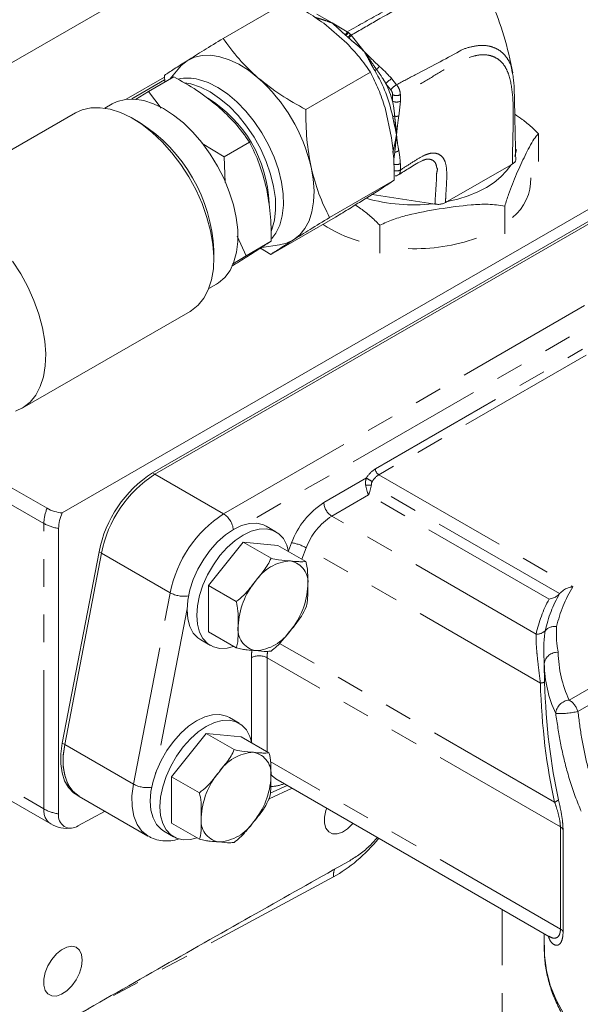
# Model space of a CAD drawing. Units: millimetres. Extents: x 11 to 1180, y 5 to 832.
# Drawn here: x 981 to 1007, y 653 to 698 of the extents above; entities that cross this region are included whole.
import ezdxf

# ---------------------------------------------------------------- set-up
doc = ezdxf.new("R2010")
doc.units = ezdxf.units.MM
doc.linetypes.add('PHANTOM', pattern=[12.7, 6.35, -1.27, 1.27, -1.27, 1.27, -1.27])

msp = doc.modelspace()

# ---------------------------------------------------------------- linework, layer by layer
at = {"color": 7, "linetype": 'Continuous', "lineweight": 15}
for p, q in [((975.7551, 693.118), (999.2664, 706.6908)), ((993.4105, 698.8358), (990.4552, 697.1327)), ((994.7382, 698.2391), (995.4324, 697.8377)), ((996.0998, 696.9165), (995.0469, 697.8232)), ((995.4324, 697.8377), (996.1267, 697.4362)), ((996.1693, 697.4085), (996.1267, 697.4362)), ((996.3033, 697.2794), (996.265, 697.3236)), ((996.3033, 697.2794), (996.9045, 696.5305)), ((988.3902, 695.7336), (988.0205, 695.2657)), ((986.0213, 694.3494), (987.7713, 695.3597)), ((987.0424, 694.702), (988.1982, 695.3681)), ((987.7683, 695.4429), (987.7796, 695.1269)), ((997.1843, 695.5859), (994.229, 693.8827)), ((987.7759, 695.2327), (986.2699, 694.3633)), ((986.4484, 694.3362), (987.0424, 694.702)), ((987.0424, 694.702), (987.6206, 693.9469)), ((1015.2258, 693.9795), (983.0979, 675.4325)), ((985.3848, 694.1413), (985.0376, 693.9412)), ((998.1554, 692.586), (997.8521, 693.9642)), ((983.7089, 693.7252), (976.0242, 689.2965)), ((986.6594, 693.2706), (986.3221, 693.4654)), ((1004.8654, 692.7666), (1004.8654, 691.4983)), ((989.4853, 692.3203), (990.5017, 691.7229)), ((991.6575, 692.389), (990.5017, 691.7229)), ((990.5017, 691.7229), (990.5438, 690.5479)), ((999.576, 691.5511), (999.5417, 691.539)), ((1000.6878, 689.6692), (1003.6133, 691.3552)), ((1003.6841, 691.3955), (1003.6133, 691.3552)), ((998.2712, 690.6462), (995.316, 688.9431)), ((987.219, 677.2653), (1009.6697, 690.2258)), ((987.3313, 677.2005), (1009.7819, 690.161)), ((996.8289, 689.7247), (997.5786, 690.1961)), ((997.2666, 690), (1000.0404, 689.5694)), ((1000.0404, 689.5694), (1000.1352, 689.5547)), ((1000.1406, 689.5534), (1000.0404, 689.5694)), ((1000.1406, 689.5534), (1000.1352, 689.5547)), ((1000.6878, 689.6692), (1000.6166, 689.6278)), ((1003.3289, 689.4675), (1003.3289, 688.1992)), ((992.6291, 687.2534), (995.5844, 688.9565)), ((997.6114, 688.5861), (997.6114, 687.3178)), ((991.0976, 688.0937), (991.4981, 687.1949)), ((991.4981, 687.1949), (992.6539, 687.861)), ((992.2137, 687.5734), (993.0253, 687.6908)), ((990.0259, 687.0386), (990.0264, 687.4281)), ((991.4981, 687.1949), (990.8795, 686.8141)), ((992.1517, 687.534), (992.6291, 687.2534)), ((989.7935, 685.6886), (990.1408, 685.8887)), ((981.2558, 680.2186), (988.9405, 684.6473)), ((982.399, 675.6414), (977.3695, 678.5448)), ((982.9293, 661.6686), (982.9293, 674.7228)), ((992.867, 674.5673), (992.425, 674.8224)), ((991.3671, 674.0906), (989.7761, 672.1114)), ((992.6399, 673.3558), (991.3671, 674.0906)), ((992.9581, 673.9483), (991.3671, 674.0906)), ((994.2309, 673.2135), (992.9581, 673.9483)), ((983.0958, 664.9081), (984.7796, 673.6577)), ((983.2081, 664.8433), (984.8919, 673.5929)), ((991.0489, 671.3766), (989.7761, 672.1114)), ((989.7761, 672.1114), (989.7761, 669.9899)), ((994.2025, 671.0302), (994.2423, 671.1379)), ((989.4253, 669.6261), (989.8672, 669.371)), ((991.0489, 669.2552), (989.7761, 669.9899)), ((1005.1326, 668.5334), (1005.15, 667.694)), ((972.4699, 667.0353), (982.5676, 661.206)), ((991.1823, 665.8172), (990.7404, 666.0723)), ((989.6824, 665.3405), (988.0914, 663.3613)), ((990.9552, 664.6057), (989.6824, 665.3405)), ((991.2734, 665.1982), (989.6824, 665.3405)), ((992.5462, 664.4634), (991.2734, 665.1982)), ((989.3642, 662.6265), (988.0914, 663.3613)), ((988.0914, 663.3613), (988.0914, 661.2399)), ((992.8559, 663.2688), (1005.3435, 656.0598)), ((983.7574, 662.5325), (983.8696, 662.4676)), ((983.8696, 662.4676), (987.0127, 660.6532)), ((992.5503, 662.355), (993.6044, 662.8367)), ((992.5178, 662.2801), (992.5577, 662.3878)), ((985.0529, 661.7846), (983.8158, 661.1203)), ((989.3642, 660.5051), (988.0914, 661.2399)), ((987.7406, 660.876), (988.1825, 660.6209)), ((1005.1323, 656.1818), (1005.1323, 655.5281))]:
    msp.add_line(p, q, dxfattribs=at)
at = {"color": 8, "linetype": 'PHANTOM', "lineweight": 0}
for p, q in [((996.0594, 697.271), (996.0183, 697.3068)), ((996.1936, 697.1511), (996.1523, 697.1885)), ((996.9045, 696.5305), (996.905, 696.5299)), ((998.1592, 695.2908), (998.3816, 695.0142)), ((998.1133, 694.7859), (997.8919, 695.0628)), ((998.2011, 694.2637), (998.201, 694.5587)), ((998.5535, 694.558), (998.5535, 694.2629)), ((998.5535, 694.2629), (998.4812, 693.5815)), ((998.3765, 692.7375), (998.3765, 692.7325)), ((998.3765, 692.7325), (998.3765, 692.7274)), ((998.2486, 691.6134), (998.2942, 691.9296)), ((1003.7873, 691.7287), (1003.8622, 692.0574)), ((998.5534, 691.405), (998.5534, 691.1143)), ((1003.6133, 691.3552), (1003.6828, 691.3952)), ((1000.6186, 689.6294), (1000.6166, 689.6278)), ((1000.6186, 689.6294), (1000.6878, 689.6692)), ((990.4744, 675.3861), (1012.925, 688.3465)), ((1012.8904, 687.2896), (991.4088, 674.8885)), ((997.4101, 677.4457), (1006.8873, 682.9167)), ((1007.0444, 682.6445), (997.5673, 677.1735)), ((982.2569, 674.9469), (976.6841, 678.164)), ((987.219, 677.2653), (987.3313, 677.2005)), ((990.4744, 675.3861), (987.3313, 677.2005)), ((995.0564, 675.9054), (997.0029, 677.0291)), ((997.5673, 677.1735), (1006.4387, 672.0521)), ((1005.8336, 671.7399), (997.228, 676.7078)), ((997.0973, 676.2541), (995.4156, 675.2832)), ((1005.3533, 671.488), (997.0973, 676.2541)), ((1004.7552, 669.8916), (995.4156, 675.2832)), ((982.2569, 661.8927), (982.2569, 674.9469)), ((993.4367, 673.7013), (993.5787, 674.0672)), ((994.249, 673.832), (994.0496, 673.3182)), ((1004.9537, 667.6523), (994.249, 673.832)), ((984.7796, 673.6577), (984.8919, 673.5929)), ((988.035, 671.7784), (984.8919, 673.5929)), ((986.3512, 663.0288), (988.035, 671.7784)), ((988.8042, 671.0453), (987.3523, 663.5005)), ((1006.2689, 666.8741), (1011.1347, 669.6831)), ((1005.6071, 662.2047), (993.0309, 669.4648)), ((991.7428, 664.9912), (991.7428, 668.8075)), ((1005.8695, 661.0671), (992.4613, 668.8075)), ((992.4613, 668.8075), (992.4613, 664.5125)), ((1011.1338, 668.9301), (1006.6712, 666.3539)), ((972.5342, 667.5055), (982.2569, 661.8927)), ((983.0958, 664.9081), (983.2081, 664.8433)), ((986.3512, 663.0288), (983.2081, 664.8433)), ((1005.8695, 656.4006), (992.6032, 664.059)), ((992.6036, 662.6131), (993.3784, 662.9672)), ((1005.8695, 656.4006), (1005.8695, 661.0671)), ((1005.9908, 660.9549), (1005.9908, 656.2883)), ((995.4903, 658.7831), (983.7102, 652.4255)), ((1003.2125, 616.6435), (1003.2125, 657.29))]:
    msp.add_line(p, q, dxfattribs=at)
at = {"color": 7, "linetype": 'Continuous', "lineweight": 15, "flags": 128}
for points in [[(988.8107, 696.1143), (989.1352, 696.2703), (989.4958, 696.3535), (989.8862, 696.3626), (990.2998, 696.2974), (990.7295, 696.159), (991.1679, 695.9497), (991.6076, 695.6732), (992.0411, 695.3342)], [(988.3902, 695.7336), (988.5278, 695.8883), (988.8107, 696.1143)], [(988.6972, 695.1035), (988.9774, 695.0533), (989.4097, 694.91), (989.8509, 694.6878), (990.2915, 694.3912), (990.7222, 694.0268), (991.1337, 693.6021), (991.5174, 693.1263), (991.8649, 692.6096), (992.169, 692.0628), (992.4231, 691.4978), (992.6218, 690.9264), (992.7609, 690.361), (992.8374, 689.8135), (992.8497, 689.2956), (992.7976, 688.8184), (992.682, 688.392), (992.6582, 688.3301)], [(989.3315, 695.2574), (989.7639, 695.1141), (990.2051, 694.8918), (990.6457, 694.5953), (991.0763, 694.2308), (991.4879, 693.8062), (991.8715, 693.3304), (992.2191, 692.8137), (992.5231, 692.2669), (992.7772, 691.7018), (992.9759, 691.1305), (993.115, 690.5651), (993.1916, 690.0176), (993.2039, 689.4997), (993.1517, 689.0225), (993.0362, 688.5961), (992.8597, 688.2296), (992.6731, 687.9804)], [(983.7089, 693.7252), (984.0082, 693.862), (984.4048, 693.9536), (984.8343, 693.9636), (985.2892, 693.8919), (985.7619, 693.7396), (986.2442, 693.5094), (986.7279, 693.2053), (987.2047, 692.8324), (987.6664, 692.3971), (988.1051, 691.9068), (988.5134, 691.37), (988.8843, 690.7959), (989.2113, 690.1942), (989.489, 689.5753), (989.7125, 688.9497), (989.8781, 688.3281), (989.9828, 687.7212), (990.025, 687.1394), (990.0038, 686.5927), (989.9197, 686.0903), (989.7741, 685.6408), (989.5695, 685.2521), (989.3093, 684.9306), (988.9981, 684.682), (988.9405, 684.6473)], [(985.3848, 694.1413), (985.6124, 694.2495), (985.9848, 694.3447), (986.3903, 694.3592), (986.8214, 694.2928), (987.2701, 694.1468), (987.7279, 693.9237), (988.1863, 693.6279), (988.6369, 693.2647), (989.0712, 692.841), (989.4811, 692.3647), (989.859, 691.8446), (990.1979, 691.2904), (990.4914, 690.7125), (990.734, 690.1216), (990.9213, 689.5286), (991.0498, 688.9448), (991.1171, 688.3808), (991.1218, 687.8474), (991.064, 687.3543), (990.9447, 686.9107), (990.7661, 686.525), (990.5316, 686.2043), (990.2455, 685.9546), (990.1408, 685.8887)], [(994.4715, 691.2394), (994.5667, 690.6877), (994.605, 690.1588), (994.5858, 689.6618), (994.5093, 689.205), (994.377, 688.7965), (994.1909, 688.443), (993.9544, 688.1508), (993.6715, 687.9248)], [(993.6715, 687.9248), (993.347, 687.7688), (993.0253, 687.6908)], [(980.9564, 680.0817), (981.3134, 680.2533), (981.6246, 680.5019), (981.8848, 680.8234), (982.0894, 681.2122), (982.235, 681.6616), (982.3191, 682.164), (982.3403, 682.7108), (982.2981, 683.2926), (982.1934, 683.8994), (982.0278, 684.521), (981.8043, 685.1466), (981.5266, 685.7655), (981.1996, 686.3672), (980.8287, 686.9414)], [(992.425, 674.8224), (992.2887, 674.8879), (991.9858, 674.958), (991.6507, 674.945), (991.2935, 674.8493), (990.9252, 674.6739), (990.5568, 674.424), (990.1996, 674.1073), (989.8645, 673.7334), (989.5616, 673.3136), (989.3001, 672.8607), (989.088, 672.3885), (988.9318, 671.9113), (988.8361, 671.4436), (988.8038, 670.9996), (988.8361, 670.5929), (988.9318, 670.2357), (989.088, 669.9389), (989.3001, 669.7116), (989.4253, 669.6261)], [(993.4438, 673.6679), (993.3605, 673.9577), (993.2042, 674.2545), (992.9921, 674.4818), (992.7307, 674.6328), (992.4278, 674.7029), (992.0926, 674.6899), (991.7355, 674.5942), (991.3671, 674.4187), (990.9987, 674.1689), (990.6416, 673.8522), (990.3064, 673.4783), (990.0035, 673.0585), (989.7421, 672.6056), (989.53, 672.1334), (989.3737, 671.6562), (989.278, 671.1885), (989.2458, 670.7445), (989.278, 670.3377), (989.3737, 669.9805), (989.53, 669.6838), (989.7421, 669.4564), (990.0035, 669.3054), (990.3064, 669.2354), (990.6416, 669.2484), (990.9186, 669.316)], [(990.7404, 666.0723), (990.604, 666.1378), (990.3011, 666.2079), (989.966, 666.1949), (989.6088, 666.0992), (989.2405, 665.9238), (988.8721, 665.6739), (988.5149, 665.3572), (988.1798, 664.9833), (987.8769, 664.5635), (987.6155, 664.1106), (987.4034, 663.6384), (987.2471, 663.1612), (987.1514, 662.6935), (987.1192, 662.2495), (987.1514, 661.8428), (987.2471, 661.4856), (987.4034, 661.1888), (987.6155, 660.9615), (987.7406, 660.876)], [(991.7591, 664.9178), (991.6758, 665.2076), (991.5195, 665.5044), (991.3074, 665.7317), (991.046, 665.8827), (990.7431, 665.9528), (990.408, 665.9398), (990.0508, 665.8441), (989.6824, 665.6687), (989.3141, 665.4188), (988.9569, 665.1021), (988.6218, 664.7282), (988.3189, 664.3084), (988.0574, 663.8555), (987.8453, 663.3833), (987.689, 662.9061), (987.5933, 662.4384), (987.5611, 661.9944), (987.5933, 661.5876), (987.689, 661.2305), (987.8453, 660.9337), (988.0574, 660.7063), (988.3189, 660.5553), (988.6218, 660.4853), (988.9569, 660.4983), (989.2498, 660.5711)], [(983.7574, 662.5325), (983.6139, 662.6298), (983.383, 662.8682), (983.2056, 663.1747), (983.0859, 663.5416), (983.027, 663.9599), (983.0303, 664.4192), (983.0958, 664.9081)], [(983.8696, 662.4676), (983.7262, 662.565), (983.4953, 662.8034), (983.3178, 663.1099), (983.1981, 663.4768), (983.1392, 663.8951), (983.1426, 664.3544), (983.2081, 664.8433)], [(983.2081, 664.8433), (983.1399, 664.3137), (983.1449, 663.8202), (983.2232, 663.3772), (983.3723, 662.9976), (983.588, 662.6926), (983.8639, 662.471), (983.8696, 662.4676)], [(995.1877, 661.9227), (995.1535, 661.8219), (995.0885, 661.5168), (995.0885, 661.2388), (995.1535, 661.0087), (995.2785, 660.8434), (995.4545, 660.7552), (995.6682, 660.7507), (995.9039, 660.8302), (996.144, 660.9878), (996.3708, 661.2118), (996.3866, 661.2306)], [(984.007, 654.9806), (983.9742, 655.237), (983.8783, 655.4366), (983.7264, 655.5645), (983.5298, 655.6113), (983.3029, 655.5735), (983.0628, 655.4538), (982.8271, 655.2612), (982.6134, 655.0099), (982.4375, 654.7186), (982.3124, 654.409), (982.2475, 654.1038), (982.2475, 653.8258), (982.3124, 653.5957), (982.4375, 653.4304), (982.6134, 653.3422), (982.8271, 653.3377), (983.0628, 653.4172), (983.3029, 653.5748), (983.5298, 653.7988), (983.7264, 654.0727), (983.8783, 654.376), (983.9742, 654.6863), (984.007, 654.9806)]]:
    msp.add_lwpolyline(points, dxfattribs=at)
at = {"color": 8, "linetype": 'PHANTOM', "lineweight": 0, "flags": 128}
for points in [[(1000.6878, 689.6692), (1001.1825, 689.7861), (1001.6511, 689.9345), (1002.0878, 690.1125), (1002.4868, 690.3178), (1002.8431, 690.5478), (1003.1521, 690.7995), (1003.41, 691.0698), (1003.6133, 691.3552)], [(992.6179, 663.5033), (992.6883, 663.4078), (992.8558, 663.2688), (992.8559, 663.2688)], [(987.0228, 660.6474), (987.0069, 660.6565), (986.7311, 660.8781), (986.5154, 661.1831), (986.3663, 661.5627), (986.288, 662.0057), (986.2829, 662.4993), (986.3512, 663.0288)], [(1005.1323, 655.5281), (1005.1433, 655.1855), (1005.2321, 654.502), (1005.409, 653.8244), (1005.6732, 653.1562), (1006.0231, 652.5013), (1006.4568, 651.8634), (1006.9719, 651.2459), (1007.5655, 650.6524), (1008.2343, 650.0861), (1008.9744, 649.5503), (1009.7819, 649.0479), (1010.6522, 648.5818), (1011.5804, 648.1544), (1012.5612, 647.7684), (1013.5894, 647.4257), (1014.659, 647.1284), (1015.7641, 646.878), (1016.8985, 646.676), (1018.0559, 646.5235), (1019.2298, 646.4213), (1020.4137, 646.3701), (1021.6008, 646.3701), (1022.7847, 646.4213), (1023.9586, 646.5235), (1025.116, 646.676), (1026.2504, 646.878), (1027.3555, 647.1284), (1028.4251, 647.4257), (1029.4533, 647.7684), (1030.4341, 648.1544), (1031.3623, 648.5817), (1032.2326, 649.0479), (1033.04, 649.5503), (1033.7802, 650.0861), (1034.449, 650.6524), (1035.0426, 651.2459), (1035.5577, 651.8633), (1035.9914, 652.5013), (1036.3413, 653.1562), (1036.6055, 653.8244), (1036.7824, 654.502), (1036.8711, 655.1855), (1036.8823, 655.5281)]]:
    msp.add_lwpolyline(points, dxfattribs=at)
at = {"color": 8, "linetype": 'PHANTOM', "lineweight": 0}
for centre, radius, start, end in [((995.9293, 697.4877), 0.2528, 300.99086, 341.75847), ((992.4755, 693.141), 5.4682, 47.74776, 49.04926), ((996.0162, 697.4166), 0.2656, 300.82267, 339.50842), ((992.4609, 693.1358), 5.6576, 47.74818, 49.04374), ((991.6882, 692.2358), 6.6446, 11.37469, 30.99654), ((998.6397, 694.4566), 0.9627, 119.94492, 140.96938), ((998.8625, 694.1771), 0.9654, 119.8792, 140.90813), ((998.378, 694.9003), 0.3846, 242.6077, 297.14461), ((998.378, 694.6052), 0.3847, 242.60942, 297.13493), ((998.3778, 691.7523), 0.3892, 251.05932, 296.83157), ((998.378, 691.4621), 0.3896, 252.15779, 296.77156), ((999.1484, 697.3604), 7.8419, 253.98596, 276.53153), ((998.0515, 676.4114), 1.217, 121.80222, 149.49637), ((997.7513, 677.4612), 0.3415, 182.60401, 237.39655), ((999.4674, 680.6801), 4.4049, 235.97994, 240.01075), ((998.0423, 676.4073), 0.9015, 121.80224, 149.49712), ((997.0973, 678.1033), 1.4016, 264.64986, 275.3488), ((984.2095, 674.9091), 1.953, 157.9799, 178.8913), ((997.0537, 672.7868), 3.7034, 122.63796, 159.77289), ((995.8363, 675.9409), 0.7807, 182.6052, 237.39431), ((993.5042, 670.7088), 5.5728, 122.93428, 168.93431), ((989.9384, 674.5553), 0.9887, 6.72588, 57.17215), ((996.9924, 672.8212), 2.9237, 122.63753, 159.77317), ((983.2004, 676.6569), 1.953, 241.11177, 262.02164), ((993.2829, 672.1513), 1.9386, 60.10897, 81.22312), ((993.6466, 671.1836), 2.0537, 93.42944, 146.56518), ((993.3427, 672.2609), 0.9895, 350.74852, 79.45333), ((994.5871, 670.1059), 3.4535, 140.22795, 177.36089), ((990.8694, 672.2608), 3.4535, 320.22798, 357.36046), ((1011.5501, 668.9076), 6.0012, 148.40023, 167.20009), ((988.6669, 672.9348), 1.3177, 241.34467, 278.76086), ((1010.8301, 668.526), 6.2265, 151.59475, 167.33152), ((1011.1495, 668.6961), 6.1257, 150.20547, 167.27785), ((992.1139, 670.1058), 0.9895, 170.7479, 259.45295), ((1005.6296, 669.6133), 0.6276, 83.74361, 136.51605), ((991.8099, 671.1831), 2.0537, 273.42976, 326.56487), ((1004.8099, 670.3907), 0.5021, 263.74381, 316.51716), ((994.3115, 668.8), 2.5686, 172.49917, 179.83347), ((992.102, 668.1142), 0.7808, 62.60964, 117.39036), ((994.509, 668.8007), 2.0477, 171.67449, 179.80909), ((1005.7173, 668.4682), 0.5883, 85.095, 173.63607), ((1011.1547, 669.1454), 5.3879, 180.9687, 204.93254), ((1010.7444, 668.6283), 5.6126, 180.96913, 204.93227), ((1004.9597, 668.107), 0.4547, 269.23898, 294.73903), ((1006.3387, 666.19), 0.6877, 95.82566, 173.95907), ((1005.737, 666.0473), 0.9832, 18.16992, 57.24723), ((1005.8544, 669.7347), 3.4781, 266.71078, 283.58162), ((991.9619, 662.4335), 2.0537, 93.42944, 146.56518), ((991.658, 663.5108), 0.9895, 350.74849, 79.45351), ((992.9024, 661.3558), 3.4535, 140.22788, 177.3609), ((989.1847, 663.5107), 3.4535, 320.22788, 357.36056), ((986.9832, 664.1857), 1.3183, 241.35045, 278.71347), ((992.6684, 664.2901), 1.3656, 267.87283, 294.61789), ((1005.4769, 662.6066), 0.4225, 287.95387, 316.4683), ((982.9948, 661.8129), 0.7422, 173.82703, 234.86008), ((983.2004, 663.6027), 1.953, 241.11177, 262.02164), ((990.4292, 661.3557), 0.9895, 170.74767, 259.45317), ((990.1252, 662.433), 2.0537, 273.42947, 326.56515), ((1005.7132, 660.7764), 0.33, 32.72642, 61.72608), ((996.5589, 658.8068), 1.0688, 161.20108, 181.27265), ((1005.7132, 656.1099), 0.33, 32.72642, 61.72608)]:
    msp.add_arc(centre, radius, start, end, dxfattribs=at)
at = {"color": 7, "linetype": 'Continuous', "lineweight": 15}
for centre, radius, start, end in [((988.8442, 693.4518), 1.8701, 74.89624, 103.69748), ((986.848, 689.4833), 7.8232, 12.97234, 48.4086), ((991.5931, 692.1669), 6.9327, 17.60474, 24.69083), ((986.6852, 689.3902), 5.8686, 2.07931, 58.53163), ((982.7226, 687.1103), 7.3108, 2.49083, 57.41877), ((1002.2808, 690.6947), 2.2377, 308.5858, 1.46704), ((998.2382, 693.4011), 5.7553, 236.03721, 254.1427), ((999.2069, 695.953), 8.4412, 267.94875, 289.57797), ((990.2488, 672.5881), 5.5728, 122.93428, 168.93431), ((990.3611, 672.5233), 5.5728, 122.93428, 168.93431), ((983.2419, 677.1882), 1.7616, 241.41404, 265.312), ((984.6903, 674.6794), 1.7615, 154.68927, 178.58903), ((983.4838, 661.5742), 0.5624, 170.33485, 306.19158), ((983.3176, 662.505), 1.5, 240.00269, 277.76513)]:
    msp.add_arc(centre, radius, start, end, dxfattribs=at)
at = {"color": 8, "linetype": 'PHANTOM', "lineweight": 0}
for centre, major_axis, ratio, start_param, end_param in [((997.0973, 676.6689), (-0.1021, 0.5258), 0.2271897, 1.4526168, 2.4343821), ((997.0973, 676.6689), (0.1021, 0.5258), 0.2271897, 3.8488032, 4.8305685), ((1021.3183, 685.2409), (10.6626, 30.2827), 0.4107407, 2.3268223, 2.5668407), ((1021.0072, 685.2687), (10.3123, 30.0668), 0.4014228, 2.3251885, 2.5652068), ((995.4854, 663.2604), (2.8915, 4.6648), 0.5971668, 3.9468451, 4.4904876)]:
    msp.add_ellipse(centre, major_axis=major_axis, ratio=ratio, start_param=start_param, end_param=end_param, dxfattribs=at)
for points, knots in [([(996.1267, 697.4362), (996.6683, 697.7406), (997.6706, 698.3038), (998.9061, 698.9813), (999.827, 699.5211), (1000.4569, 699.8179), (1001.0034, 699.9256), (1001.4557, 699.9101), (1001.8447, 699.801), (1002.0475, 699.6514), (1002.14, 699.5832)], [0, 0, 0, 0, 0.2557809, 0.473262, 0.5826645, 0.6913845, 0.7716309, 0.8542725, 0.9335642, 1, 1, 1, 1]), ([(999.9618, 699.3869), (999.9618, 699.3869), (999.1272, 698.905), (997.9112, 698.2057), (996.691, 697.5027), (996.3033, 697.2794)], [0, 0, 0, 0, 0.0000029, 0.6822822, 1, 1, 1, 1]), ([(995.4324, 697.8377), (995.3435, 697.8718), (995.1667, 697.9397), (994.9064, 698.0195), (994.749, 698.064), (994.6703, 698.0863)], [0, 0, 0, 0, 0.3359498, 0.6680794, 1, 1, 1, 1]), ([(996.0183, 697.3068), (995.9484, 697.3704), (995.8087, 697.4978), (995.6188, 697.6783), (995.4947, 697.7844), (995.4324, 697.8377)], [0, 0, 0, 0, 0.3325769, 0.6648075, 1, 1, 1, 1]), ([(996.0183, 697.3068), (996.0298, 697.3141), (996.0526, 697.3287), (996.0856, 697.3626), (996.1127, 697.4005), (996.122, 697.4243), (996.1267, 697.4362)], [0, 0, 0, 0, 0.250041, 0.4999981, 0.7499858, 1, 1, 1, 1]), ([(996.1936, 697.1511), (996.2047, 697.1588), (996.2268, 697.174), (996.2597, 697.208), (996.2877, 697.2452), (996.2981, 697.268), (996.3033, 697.2794)], [0, 0, 0, 0, 0.2499729, 0.499994, 0.7500033, 1, 1, 1, 1]), ([(996.9045, 696.5305), (996.8249, 696.6033), (996.6665, 696.748), (996.4233, 696.952), (996.2701, 697.0848), (996.1936, 697.1511)], [0, 0, 0, 0, 0.3359483, 0.6680772, 1, 1, 1, 1]), ([(1001.2577, 696.5502), (1001.2577, 696.5502), (1001.4408, 696.6559), (1001.7866, 696.7574), (1002.2383, 696.827), (1002.6185, 696.7938), (1002.9559, 696.6753), (1003.2419, 696.4778), (1003.4663, 696.1952), (1003.6253, 695.9093), (1003.653, 695.6759), (1003.663, 695.5917)], [0, 0, 0, 0, 0.0000032, 0.1648169, 0.2914994, 0.4217733, 0.546271, 0.6740365, 0.7990617, 0.9275171, 1, 1, 1, 1]), ([(997.384, 695.6577), (997.3288, 695.7558), (997.2184, 695.952), (997.0652, 696.2477), (996.9582, 696.436), (996.9045, 696.5305)], [0, 0, 0, 0, 0.3326156, 0.6648038, 1, 1, 1, 1]), ([(996.905, 696.5299), (996.9064, 696.5284), (997.0822, 696.3509), (997.3065, 696.1187), (997.546, 695.903), (997.6005, 695.8539)], [0, 0, 0, 0, 0.0065132, 0.7739939, 1, 1, 1, 1]), ([(997.4674, 695.7067), (997.4194, 695.7747), (997.3031, 695.9394), (997.1386, 696.1896), (997.0007, 696.3933), (996.9253, 696.5011), (996.9062, 696.5282), (996.905, 696.5299)], [0, 0, 0, 0, 0.2471364, 0.5979599, 0.8984422, 0.9935048, 1, 1, 1, 1]), ([(998.3816, 695.0142), (998.6646, 695.1664), (999.6224, 695.6817), (1000.591, 696.1654), (1001.2577, 696.5502), (1001.2577, 696.5502)], [0, 0, 0, 0, 0.2954081, 0.9999963, 1, 1, 1, 1]), ([(1003.6828, 691.3952), (1003.6839, 691.7512), (1003.6861, 692.4651), (1003.7293, 693.5548), (1003.6995, 694.5984), (1003.5677, 695.3665), (1003.3553, 695.8407), (1003.1499, 696.0935), (1002.8945, 696.2729), (1002.5953, 696.3762), (1002.2588, 696.3978), (1001.7519, 696.3049), (1001.0663, 696.0001), (1000.232, 695.507), (999.3931, 695.0094), (998.8336, 694.7086), (998.5535, 694.558)], [0, 0, 0, 0, 0.0992655, 0.1990855, 0.2977645, 0.395461, 0.4361396, 0.4768229, 0.5174734, 0.5581248, 0.5993308, 0.6405295, 0.7296399, 0.8196358, 0.9096794, 1, 1, 1, 1]), ([(997.6005, 695.8539), (997.5904, 695.8435), (997.5702, 695.8226), (997.5362, 695.7856), (997.5014, 695.7465), (997.4787, 695.7199), (997.4674, 695.7067)], [0, 0, 0, 0, 0.2500128, 0.500036, 0.7500024, 1, 1, 1, 1]), ([(997.6005, 695.8539), (997.6116, 695.8443), (997.8123, 695.6697), (997.9906, 695.4749), (998.1592, 695.2908)], [0, 0, 0, 0, 0.05494352, 1, 1, 1, 1]), ([(997.384, 695.6577), (997.3965, 695.6649), (997.4214, 695.6794), (997.4518, 695.6973), (997.4664, 695.7061), (997.4674, 695.7067)], [0, 0, 0, 0, 0.4827253, 0.9654828, 1, 1, 1, 1]), ([(997.8919, 695.0628), (997.8498, 695.1348), (997.7197, 695.3568), (997.5692, 695.5656), (997.4674, 695.7067)], [0, 0, 0, 0, 0.3241005, 1, 1, 1, 1]), ([(998.3816, 695.0142), (998.4135, 694.9683), (998.4772, 694.8767), (998.541, 694.7124), (998.5492, 694.6109), (998.5535, 694.558)], [0, 0, 0, 0, 0.3235748, 0.6471422, 1, 1, 1, 1]), ([(998.201, 694.5587), (998.201, 694.5609), (998.2008, 694.5859), (998.1921, 694.6386), (998.1618, 694.7172), (998.1295, 694.763), (998.1133, 694.7859)], [0, 0, 0, 0, 0.029706, 0.3531622, 0.6765745, 1, 1, 1, 1]), ([(998.294, 693.5755), (998.2933, 693.5859), (998.2773, 693.8146), (998.2383, 694.0444), (998.2011, 694.2637)], [0, 0, 0, 0, 0.04544399, 1, 1, 1, 1]), ([(998.2023, 693.5463), (998.2152, 693.5526), (998.2409, 693.5652), (998.2753, 693.5729), (998.2927, 693.5753), (998.294, 693.5755)], [0, 0, 0, 0, 0.47992608, 0.95994387, 1, 1, 1, 1]), ([(998.3765, 692.7325), (998.3608, 692.8172), (998.3295, 692.9857), (998.2644, 693.2535), (998.223, 693.4487), (998.2023, 693.5463)], [0, 0, 0, 0, 0.336058, 0.6681245, 1, 1, 1, 1]), ([(998.4812, 693.5815), (998.4683, 693.5781), (998.4426, 693.5715), (998.3959, 693.5677), (998.3458, 693.5684), (998.3113, 693.5732), (998.294, 693.5755)], [0, 0, 0, 0, 0.2500251, 0.500011, 0.7500235, 1, 1, 1, 1]), ([(998.3765, 692.7375), (998.3764, 692.7393), (998.3747, 692.7659), (998.3667, 692.872), (998.3474, 693.073), (998.3176, 693.3237), (998.3009, 693.5017), (998.294, 693.5755)], [0, 0, 0, 0, 0.0065183, 0.1010161, 0.4010246, 0.7515489, 1, 1, 1, 1]), ([(998.4812, 693.5815), (998.4607, 693.4443), (998.4307, 693.2432), (998.4027, 692.9846), (998.3879, 692.8457), (998.3795, 692.7658), (998.3773, 692.745), (998.3767, 692.7394), (998.3765, 692.7375)], [0, 0, 0, 0, 0.4825473, 0.7071785, 0.9252977, 0.9798323, 0.9934631, 1, 1, 1, 1]), ([(998.2023, 691.9159), (998.2231, 691.9979), (998.2645, 692.1617), (998.3296, 692.4387), (998.3608, 692.6343), (998.3765, 692.7325)], [0, 0, 0, 0, 0.332615, 0.6647991, 1, 1, 1, 1]), ([(998.2942, 691.9296), (998.3011, 691.9904), (998.3177, 692.1365), (998.3474, 692.3765), (998.3666, 692.5828), (998.3746, 692.6963), (998.3764, 692.7255), (998.3765, 692.7274)], [0, 0, 0, 0, 0.248456, 0.5978673, 0.896819, 0.9934743, 1, 1, 1, 1]), ([(998.3765, 692.7274), (998.3767, 692.7258), (998.3995, 692.5345), (998.4255, 692.2859), (998.4711, 692.0539), (998.4813, 692.0021)], [0, 0, 0, 0, 0.0065448, 0.7780928, 1, 1, 1, 1]), ([(998.2942, 691.9296), (998.3115, 691.9317), (998.346, 691.9359), (998.396, 691.9517), (998.4426, 691.9734), (998.4684, 691.9925), (998.4813, 692.0021)], [0, 0, 0, 0, 0.249976, 0.4999824, 0.7499906, 1, 1, 1, 1]), ([(998.4813, 692.0021), (998.4829, 691.9947), (998.5242, 691.8088), (998.5391, 691.6028), (998.5534, 691.405)], [0, 0, 0, 0, 0.03993562, 1, 1, 1, 1]), ([(998.5534, 691.1143), (998.7244, 691.2234), (999.0663, 691.4413), (999.5283, 691.7425), (999.9381, 691.9036), (1000.2549, 691.8829), (1000.4987, 691.7197), (1000.65, 691.3906), (1000.6864, 690.9273), (1000.6585, 690.393), (1000.628, 689.9556), (1000.6208, 689.704), (1000.6186, 689.6294)], [0, 0, 0, 0, 0.1292976, 0.258437, 0.3489402, 0.4366761, 0.5244751, 0.6121966, 0.7243698, 0.8381206, 0.9519896, 1, 1, 1, 1]), ([(1000.2155, 691.2148), (1000.2155, 691.2148), (1000.2155, 691.2292), (1000.2037, 691.3213), (1000.1483, 691.4899), (999.9665, 691.6059), (999.7629, 691.6255), (999.6222, 691.5695), (999.576, 691.5511)], [0, 0, 0, 0, 0.0000114, 0.0405424, 0.3137183, 0.588309, 0.8647565, 1, 1, 1, 1]), ([(1003.6841, 691.3955), (1003.6838, 691.3955), (1003.6834, 691.3955), (1003.6829, 691.3953), (1003.6828, 691.3952)], [0, 0, 0, 0, 0.6298745, 1, 1, 1, 1]), ([(998.5534, 691.1143), (998.5535, 691.1106), (998.5543, 691.0618), (998.5383, 690.9801), (998.5011, 690.9098), (998.4652, 690.8975), (998.4594, 690.8956)], [0, 0, 0, 0, 0.0365382, 0.4758669, 0.9148683, 1, 1, 1, 1]), ([(1000.1352, 689.5547), (1000.1417, 689.6893), (1000.1629, 690.1302), (1000.2055, 690.5832), (1000.2055, 690.8817), (1000.2055, 690.8817)], [0, 0, 0, 0, 0.305206, 0.9999906, 1, 1, 1, 1]), ([(1000.2055, 690.8817), (1000.2055, 690.8817), (1000.2055, 690.9969), (1000.2861, 691.1741), (1000.2155, 691.2148), (1000.2155, 691.2148)], [0, 0, 0, 0, 0.0000352, 0.9999502, 1, 1, 1, 1]), ([(996.9666, 676.7079), (996.9614, 676.7684), (996.9519, 676.8791), (996.987, 676.9823), (997.0029, 677.0291)], [0, 0, 0, 0, 0.5468291, 1, 1, 1, 1]), ([(997.2656, 676.8649), (997.2535, 676.8422), (997.2272, 676.7928), (997.2277, 676.7376), (997.228, 676.7078)], [0, 0, 0, 0, 0.46161, 1, 1, 1, 1]), ([(1005.698, 670.2371), (1005.6888, 670.0655), (1005.6675, 669.6705), (1005.7314, 669.2769), (1005.7676, 669.0543)], [0, 0, 0, 0, 0.4345685, 1, 1, 1, 1]), ([(1004.9537, 667.6523), (1004.9332, 667.8221), (1004.8915, 668.1679), (1004.8316, 668.662), (1004.7842, 669.1368), (1004.7559, 669.5584), (1004.7554, 669.7863), (1004.7552, 669.8916)], [0, 0, 0, 0, 0.1890009, 0.3850563, 0.5968975, 0.8136668, 1, 1, 1, 1]), ([(1005.1326, 668.5334), (1005.1179, 668.8337), (1005.0904, 669.3955), (1005.1476, 669.8388), (1005.1742, 670.0452)], [0, 0, 0, 0, 0.5346377, 1, 1, 1, 1]), ([(1016.9675, 659.7317), (1016.7058, 659.4412), (1016.1824, 658.8602), (1015.2169, 658.2191), (1014.1859, 657.7683), (1013.1246, 657.5254), (1012.0543, 657.4938), (1011.0034, 657.6701), (1009.9957, 658.0689), (1009.0128, 658.7039), (1008.1059, 659.6024), (1007.3017, 660.756), (1006.659, 662.0923), (1006.1891, 663.495), (1005.8579, 664.8999), (1005.7225, 665.8083), (1005.6548, 666.2623)], [0, 0, 0, 0, 0.0728403, 0.1457148, 0.2148192, 0.2839059, 0.3506027, 0.4172738, 0.4843647, 0.551452, 0.6283691, 0.7053291, 0.7842029, 0.863106, 0.9315673, 1, 1, 1, 1]), ([(1006.6712, 666.3539), (1006.7248, 665.9364), (1006.8321, 665.1013), (1007.1033, 663.8106), (1007.4977, 662.5221), (1008.0472, 661.2991), (1008.7477, 660.2457), (1009.5461, 659.4309), (1010.4207, 658.8627), (1011.3225, 658.5142), (1012.2675, 658.3734), (1013.2336, 658.4283), (1014.1942, 658.6662), (1014.7913, 658.9724), (1015.0879, 659.1245)], [0, 0, 0, 0, 0.0816128, 0.1632525, 0.2562105, 0.3491128, 0.438552, 0.527919, 0.6054924, 0.6830734, 0.7606561, 0.8382824, 0.9196685, 1, 1, 1, 1]), ([(1005.8695, 661.0671), (1005.8657, 661.1441), (1005.8611, 661.2363), (1005.8227, 661.4721), (1005.7454, 661.7863), (1005.6549, 662.0601), (1005.6071, 662.2047)], [0, 0, 0, 0, 0.21774, 0.2603336, 0.6093918, 1, 1, 1, 1]), ([(1005.7832, 662.3156), (1005.8206, 662.1457), (1005.8933, 661.8151), (1005.9751, 661.3332), (1005.986, 661.0705), (1005.9908, 660.9549)], [0, 0, 0, 0, 0.3718885, 0.7234609, 1, 1, 1, 1]), ([(1005.9908, 656.2883), (1005.9906, 656.2673), (1005.9895, 656.143), (1005.9585, 655.8992), (1005.856, 655.7071), (1005.7035, 655.6361), (1005.5419, 655.6963), (1005.4007, 655.8436), (1005.3395, 656.0115), (1005.3161, 656.0757)], [0, 0, 0, 0, 0.020303, 0.1200513, 0.2846645, 0.4465093, 0.6576693, 0.8692058, 1, 1, 1, 1]), ([(1005.3479, 656.068), (1005.4059, 656.0355), (1005.5218, 655.9706), (1005.6961, 655.982), (1005.8266, 656.0948), (1005.8679, 656.2849), (1005.8693, 656.384), (1005.8695, 656.4006)], [0, 0, 0, 0, 0.2766754, 0.5533114, 0.8190211, 0.9697886, 1, 1, 1, 1])]:
    msp.add_open_spline(points, degree=3, knots=knots, dxfattribs=at)
at = {"color": 7, "linetype": 'Continuous', "lineweight": 15}
for points, knots in [([(995.0469, 697.8232), (994.7889, 698.0035), (994.2705, 698.3657), (993.6981, 698.6786), (993.4105, 698.8358)], [0, 0, 0, 0, 0.4975559, 1, 1, 1, 1]), ([(1003.6976, 695.5574), (1003.5729, 696.1271), (1003.3308, 697.2329), (1002.926, 698.3005), (1002.7297, 698.8181)], [0, 0, 0, 0, 0.5152142, 1, 1, 1, 1]), ([(990.4552, 697.1327), (990.1529, 696.947), (989.5427, 696.5722), (989.0562, 696.2678), (988.8107, 696.1143)], [0, 0, 0, 0, 0.4954584, 1, 1, 1, 1]), ([(992.0411, 695.3342), (991.7401, 695.6152), (991.1314, 696.1835), (990.6822, 696.814), (990.4552, 697.1327)], [0, 0, 0, 0, 0.49451058, 1, 1, 1, 1]), ([(996.265, 697.3236), (996.241, 697.3475), (996.2097, 697.3787), (996.1769, 697.4029), (996.1693, 697.4085)], [0, 0, 0, 0, 0.7683519, 1, 1, 1, 1]), ([(996.0998, 696.9165), (996.2995, 696.7026), (996.7008, 696.2729), (997.0226, 695.8156), (997.1843, 695.5859)], [0, 0, 0, 0, 0.4975571, 1, 1, 1, 1]), ([(988.8107, 696.1143), (988.6008, 695.9815), (988.1762, 695.7129), (987.9053, 695.5336), (987.7683, 695.4429)], [0, 0, 0, 0, 0.4945095, 1, 1, 1, 1]), ([(988.1982, 695.3681), (988.5562, 695.1706), (989.2788, 694.7721), (989.8936, 694.2839), (990.2038, 694.0376)], [0, 0, 0, 0, 0.49545776, 1, 1, 1, 1]), ([(994.229, 693.8827), (993.8384, 694.0982), (993.0501, 694.5329), (992.3795, 695.0655), (992.0411, 695.3342)], [0, 0, 0, 0, 0.4954577, 1, 1, 1, 1]), ([(997.8521, 693.9642), (997.7571, 694.2469), (997.566, 694.815), (997.312, 695.3281), (997.1843, 695.5859)], [0, 0, 0, 0, 0.4975554, 1, 1, 1, 1]), ([(1003.8293, 691.6015), (1003.8138, 692.245), (1003.7878, 693.3231), (1003.7686, 694.5683), (1003.7365, 695.2658), (1003.6868, 695.511), (1003.6701, 695.5937)], [0, 0, 0, 0, 0.4822489, 0.8080959, 0.9353054, 1, 1, 1, 1]), ([(990.2038, 694.0376), (990.4797, 693.78), (991.0377, 693.2591), (991.4494, 692.6811), (991.6575, 692.389)], [0, 0, 0, 0, 0.494511, 1, 1, 1, 1]), ([(994.4715, 691.2394), (994.3956, 691.662), (994.2421, 692.5166), (994.2334, 693.424), (994.229, 693.8827)], [0, 0, 0, 0, 0.49451041, 1, 1, 1, 1]), ([(1004.8654, 692.7666), (1004.7635, 692.8703), (1004.5232, 693.1147), (1004.1576, 693.4121), (1003.8966, 693.5926), (1003.7828, 693.6714)], [0, 0, 0, 0, 0.2933805, 0.6917798, 1, 1, 1, 1]), ([(998.1554, 692.586), (998.1921, 692.2697), (998.266, 691.634), (998.2695, 690.9766), (998.2712, 690.6462)], [0, 0, 0, 0, 0.4975559, 1, 1, 1, 1]), ([(1003.3289, 689.4675), (1003.384, 689.6482), (1003.4956, 690.0141), (1003.7418, 690.6571), (1004.0619, 691.3804), (1004.3918, 692.0639), (1004.6635, 692.5519), (1004.7977, 692.6946), (1004.8654, 692.7666)], [0, 0, 0, 0, 0.1124238, 0.2276522, 0.4766532, 0.7279209, 0.8625606, 1, 1, 1, 1]), ([(991.6575, 692.389), (991.8155, 692.0658), (992.1345, 691.4134), (992.332, 690.6628), (992.4316, 690.284)], [0, 0, 0, 0, 0.4954569, 1, 1, 1, 1]), ([(995.316, 688.9431), (995.1436, 689.2957), (994.7956, 690.0074), (994.5802, 690.8263), (994.4715, 691.2394)], [0, 0, 0, 0, 0.4954578, 1, 1, 1, 1]), ([(998.4614, 690.8918), (998.632, 690.9967), (998.8993, 691.1611), (999.2395, 691.3779), (999.4156, 691.4767), (999.5117, 691.519), (999.5465, 691.5268), (999.547, 691.5269)], [0, 0, 0, 0, 0.4577721, 0.7171023, 0.8615024, 0.998094, 1, 1, 1, 1]), ([(1003.8238, 691.6012), (1003.8257, 691.592), (1003.834, 691.55), (1003.7931, 691.4735), (1003.7213, 691.4221), (1003.6841, 691.3955)], [0, 0, 0, 0, 0.1196104, 0.543809, 1, 1, 1, 1]), ([(998.3177, 690.8492), (998.3386, 690.8496), (998.3897, 690.8504), (998.433, 690.879), (998.4586, 690.8959)], [0, 0, 0, 0, 0.4087356, 1, 1, 1, 1]), ([(997.5786, 690.1961), (997.7124, 690.2818), (997.9812, 690.4539), (998.1742, 690.5819), (998.2712, 690.6462)], [0, 0, 0, 0, 0.4975566, 1, 1, 1, 1]), ([(992.4316, 690.284), (992.5012, 689.8967), (992.6419, 689.1133), (992.6498, 688.2815), (992.6539, 687.861)], [0, 0, 0, 0, 0.4945104, 1, 1, 1, 1]), ([(996.8289, 689.7247), (996.6369, 689.6055), (996.2509, 689.3658), (995.8073, 689.0934), (995.5844, 688.9565)], [0, 0, 0, 0, 0.4975559, 1, 1, 1, 1]), ([(996.4887, 689.5139), (996.5751, 689.4572), (996.8063, 689.3054), (997.1796, 689.0089), (997.4661, 688.7426), (997.6063, 688.5915), (997.6114, 688.5861)], [0, 0, 0, 0, 0.22505953, 0.60244532, 0.9857688, 1, 1, 1, 1]), ([(997.6114, 688.5861), (997.8165, 688.6801), (998.2318, 688.8704), (999.148, 689.1259), (1000.339, 689.3456), (1001.5665, 689.51), (1002.5776, 689.5704), (1003.0767, 689.502), (1003.3289, 689.4675)], [0, 0, 0, 0, 0.1124235, 0.2276525, 0.4766531, 0.7279198, 0.8625596, 1, 1, 1, 1]), ([(1000.6166, 689.6278), (1000.5727, 689.6067), (1000.4849, 689.5644), (1000.314, 689.5366), (1000.1993, 689.5477), (1000.1406, 689.5534)], [0, 0, 0, 0, 0.3277627, 0.6555629, 1, 1, 1, 1]), ([(993.6715, 687.9248), (993.9118, 688.0751), (994.3977, 688.379), (995.0076, 688.7537), (995.316, 688.9431)], [0, 0, 0, 0, 0.4945122, 1, 1, 1, 1]), ([(992.6539, 687.861), (992.531, 687.7797), (992.283, 687.6155), (991.8944, 687.3697), (991.6983, 687.2456)], [0, 0, 0, 0, 0.4954587, 1, 1, 1, 1]), ([(992.6291, 687.2534), (992.7631, 687.3421), (993.0337, 687.5212), (993.4576, 687.7894), (993.6715, 687.9248)], [0, 0, 0, 0, 0.4954578, 1, 1, 1, 1]), ([(991.6983, 687.2456), (991.4844, 687.1114), (991.2278, 686.9505), (990.9037, 686.7511), (990.8498, 686.7179)], [0, 0, 0, 0, 0.83354219, 1, 1, 1, 1]), ([(991.9328, 672.3152), (992.0614, 672.4746), (992.259, 672.7195), (992.5098, 673.0642), (992.5962, 673.2579), (992.6399, 673.3558)], [0, 0, 0, 0, 0.4796373, 0.7369524, 1, 1, 1, 1]), ([(992.6399, 673.3558), (992.7575, 673.3318), (993.097, 673.2625), (993.3551, 673.245), (993.5238, 673.2336)], [0, 0, 0, 0, 0.346544, 1, 1, 1, 1]), ([(993.5238, 673.2336), (993.6524, 673.222), (993.85, 673.2041), (994.1008, 673.1904), (994.1872, 673.2058), (994.2309, 673.2135)], [0, 0, 0, 0, 0.4796373, 0.7369524, 1, 1, 1, 1]), ([(994.2309, 673.2135), (994.2369, 673.1922), (994.3, 672.9668), (994.3203, 672.5912), (994.3196, 672.2553), (994.3193, 672.1018)], [0, 0, 0, 0, 0.0536747, 0.5674534, 1, 1, 1, 1]), ([(991.0489, 671.3766), (991.1665, 671.4726), (991.506, 671.7494), (991.7641, 672.0916), (991.9328, 672.3152)], [0, 0, 0, 0, 0.3465454, 1, 1, 1, 1]), ([(994.3193, 672.1018), (994.3193, 671.9532), (994.3195, 671.6552), (994.3052, 671.3021), (994.2472, 671.1381), (994.2309, 671.0921)], [0, 0, 0, 0, 0.4171243, 0.8365404, 1, 1, 1, 1]), ([(1005.8336, 671.7399), (1005.8882, 671.7944), (1005.9973, 671.9031), (1006.2135, 672.0052), (1006.3642, 672.0421), (1006.4378, 672.052), (1006.4387, 672.0521)], [0, 0, 0, 0, 0.3396512, 0.677815, 0.9962256, 1, 1, 1, 1]), ([(1005.3533, 671.488), (1005.354, 671.4881), (1005.4238, 671.4982), (1005.5538, 671.5339), (1005.7182, 671.6246), (1005.8011, 671.7008), (1005.8335, 671.7399), (1005.8336, 671.7399)], [0, 0, 0, 0, 0.0042851, 0.384824, 0.7125149, 0.9994552, 1, 1, 1, 1]), ([(991.1373, 670.2649), (991.1374, 670.4134), (991.1375, 670.7112), (991.1232, 671.0808), (991.0652, 671.3118), (991.0489, 671.3766)], [0, 0, 0, 0, 0.4171271, 0.8365404, 1, 1, 1, 1]), ([(994.2309, 671.0921), (994.1686, 670.9642), (993.9888, 670.5952), (993.7076, 670.2663), (993.5238, 670.0515)], [0, 0, 0, 0, 0.3465502, 1, 1, 1, 1]), ([(991.0489, 669.2552), (991.0549, 669.2696), (991.118, 669.4221), (991.1383, 669.7743), (991.1376, 670.111), (991.1373, 670.2649)], [0, 0, 0, 0, 0.0536747, 0.5674534, 1, 1, 1, 1]), ([(993.5238, 670.0515), (993.3958, 669.8917), (993.1992, 669.6462), (992.9125, 669.3222), (992.7314, 669.1832), (992.6399, 669.1129)], [0, 0, 0, 0, 0.4796404, 0.7369581, 1, 1, 1, 1]), ([(991.9328, 669.133), (991.8048, 669.1443), (991.6082, 669.1616), (991.3215, 669.196), (991.1404, 669.2353), (991.0489, 669.2552)], [0, 0, 0, 0, 0.47964184, 0.73695946, 1, 1, 1, 1]), ([(992.6399, 669.1129), (992.5776, 669.105), (992.3978, 669.0821), (992.1166, 669.1129), (991.9328, 669.133)], [0, 0, 0, 0, 0.3465516, 1, 1, 1, 1]), ([(990.2481, 663.5651), (990.3767, 663.7245), (990.5743, 663.9694), (990.8252, 664.3141), (990.9115, 664.5078), (990.9552, 664.6057)], [0, 0, 0, 0, 0.47964709, 0.73695246, 1, 1, 1, 1]), ([(990.9552, 664.6057), (991.0728, 664.5817), (991.4123, 664.5124), (991.6704, 664.4949), (991.8391, 664.4835)], [0, 0, 0, 0, 0.346544, 1, 1, 1, 1]), ([(991.8391, 664.4835), (991.9677, 664.4719), (992.1653, 664.454), (992.4161, 664.4403), (992.5025, 664.4557), (992.5462, 664.4634)], [0, 0, 0, 0, 0.4796471, 0.7369511, 1, 1, 1, 1]), ([(992.5462, 664.4634), (992.5522, 664.4421), (992.6153, 664.2167), (992.6356, 663.8411), (992.6349, 663.5052), (992.6346, 663.3517)], [0, 0, 0, 0, 0.0536748, 0.5674522, 1, 1, 1, 1]), ([(989.3642, 662.6265), (989.4819, 662.7225), (989.8213, 662.9993), (990.0794, 663.3415), (990.2481, 663.5651)], [0, 0, 0, 0, 0.346555, 1, 1, 1, 1]), ([(992.6346, 663.3517), (992.6347, 663.2031), (992.6348, 662.9051), (992.6205, 662.552), (992.5625, 662.388), (992.5462, 662.342)], [0, 0, 0, 0, 0.41712709, 0.83654317, 1, 1, 1, 1]), ([(989.4526, 661.5148), (989.4527, 661.6633), (989.4528, 661.9611), (989.4385, 662.3307), (989.3805, 662.5617), (989.3642, 662.6265)], [0, 0, 0, 0, 0.4171254, 0.8365427, 1, 1, 1, 1]), ([(992.5462, 662.342), (992.4839, 662.2141), (992.3041, 661.8451), (992.0229, 661.5162), (991.8391, 661.3014)], [0, 0, 0, 0, 0.3465516, 1, 1, 1, 1]), ([(989.3642, 660.5051), (989.3702, 660.5195), (989.4333, 660.672), (989.4536, 661.0242), (989.4529, 661.3609), (989.4526, 661.5148)], [0, 0, 0, 0, 0.05367467, 0.5674506, 1, 1, 1, 1]), ([(991.8391, 661.3014), (991.7111, 661.1416), (991.5145, 660.8961), (991.2278, 660.5721), (991.0467, 660.4331), (990.9552, 660.3628)], [0, 0, 0, 0, 0.47964184, 0.73695946, 1, 1, 1, 1]), ([(987.0316, 660.6541), (987.0781, 660.6252), (987.2255, 660.5339), (987.5116, 660.4554), (987.8719, 660.4209), (988.187, 660.4444), (988.3784, 660.5022), (988.4458, 660.5225)], [0, 0, 0, 0, 0.1142827, 0.3615482, 0.6088228, 0.8622286, 1, 1, 1, 1]), ([(990.2481, 660.3829), (990.1201, 660.3942), (989.9235, 660.4116), (989.6368, 660.4459), (989.4557, 660.4852), (989.3642, 660.5051)], [0, 0, 0, 0, 0.4796419, 0.7369581, 1, 1, 1, 1]), ([(990.9552, 660.3628), (990.8929, 660.3549), (990.7131, 660.332), (990.4319, 660.3628), (990.2481, 660.3829)], [0, 0, 0, 0, 0.3465502, 1, 1, 1, 1]), ([(996.2362, 659.5236), (996.3965, 659.6234), (996.7169, 659.823), (997.1466, 660.1877), (997.3974, 660.4681), (997.5029, 660.5861)], [0, 0, 0, 0, 0.36679654, 0.73358569, 1, 1, 1, 1]), ([(981.3695, 651.0864), (981.4545, 651.1351), (982.2466, 651.5888), (985.867, 653.6595), (990.7377, 656.4291), (994.9011, 658.7722), (996.2362, 659.5236)], [0, 0, 0, 0, 0.0171462, 0.1598298, 0.7305675, 1, 1, 1, 1]), ([(1005.1437, 655.6692), (1005.1392, 655.5411), (1005.127, 655.1891), (1005.1946, 654.614), (1005.3382, 653.949), (1005.563, 653.293), (1005.8635, 652.6485), (1006.24, 652.0183), (1006.6909, 651.4053), (1007.2144, 650.8128), (1007.8079, 650.244), (1008.4684, 649.7022), (1009.1921, 649.1902), (1009.9751, 648.7107), (1010.813, 648.2661), (1011.7014, 647.8585), (1012.6355, 647.4897), (1013.6106, 647.1613), (1014.6219, 646.8747), (1015.6643, 646.6312), (1016.7328, 646.4316), (1017.8221, 646.277), (1018.9268, 646.1679), (1020.0417, 646.1048), (1021.1612, 646.088), (1022.28, 646.1175), (1023.3925, 646.1933), (1024.4934, 646.3149), (1025.5773, 646.482), (1026.6389, 646.6936), (1027.673, 646.9491), (1028.6747, 647.2472), (1029.6391, 647.5868), (1030.5613, 647.9664), (1031.4369, 648.3847), (1032.2613, 648.8397), (1033.0304, 649.3298), (1033.74, 649.8528), (1034.386, 650.4063), (1034.9646, 650.9878), (1035.4723, 651.5942), (1035.906, 652.222), (1036.2629, 652.8675), (1036.5407, 653.5264), (1036.7404, 654.1946), (1036.8536, 654.8677), (1036.8961, 655.3806), (1036.8753, 655.6669), (1036.8708, 655.7288)], [0, 0, 0, 0, 0.0123654, 0.0339772, 0.0555963, 0.0772836, 0.0990891, 0.1210405, 0.1431425, 0.1653803, 0.1877268, 0.2101514, 0.2326252, 0.2551249, 0.2776324, 0.3001346, 0.3226255, 0.3451026, 0.3675653, 0.3900144, 0.4124513, 0.434878, 0.4572971, 0.4797107, 0.5021218, 0.5245328, 0.5469459, 0.5693636, 0.5917884, 0.614223, 0.6366704, 0.6591324, 0.6816118, 0.7041099, 0.7266273, 0.7491635, 0.771715, 0.794275, 0.8168271, 0.8393523, 0.8618231, 0.8842074, 0.9064712, 0.928586, 0.9505385, 0.9723379, 0.9940193, 1, 1, 1, 1]), ([(1005.3429, 656.0567), (1005.3487, 656.0542), (1005.3696, 656.0452), (1005.365, 656.0469), (1005.3617, 656.0481)], [0, 0, 0, 0, 0.2745058, 1, 1, 1, 1])]:
    msp.add_open_spline(points, degree=3, knots=knots, dxfattribs=at)

doc.saveas('drawing.dxf')
